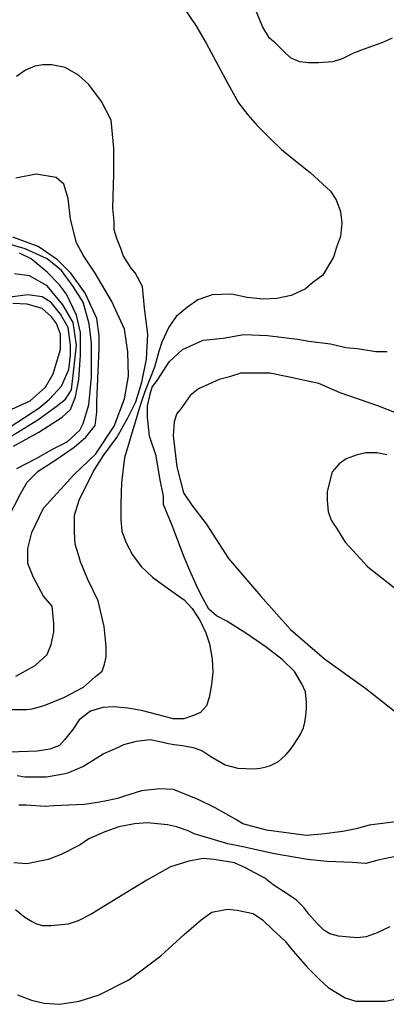
# Model space of a CAD drawing. Units: inches. Extents: x 539969 to 559420, y 9798413 to 9815517.
# Drawn here: x 544262 to 544683, y 9808727 to 9809860 of the extents above; entities that cross this region are included whole.
import ezdxf

# ---------------------------------------------------------------- set-up
doc = ezdxf.new("R2010")
doc.units = ezdxf.units.IN
doc.header["$LTSCALE"] = 10
doc.header["$MEASUREMENT"] = 0
doc.layers.add('curva mestra1', color=1, linetype='CONTINUOUS')
doc.layers.add('CURVA_NIVELl1', color=252, linetype='CONTINUOUS')

msp = doc.modelspace()

# ---------------------------------------------------------------- linework, layer by layer
at = {"layer": 'curva mestra1'}
for points in [[(544248.9, 9809288.3), (544262.4, 9809314.3), (544270.2, 9809327.8), (544282.7, 9809340.3), (544302, 9809352.8), (544324.2, 9809368), (544337.7, 9809379.5), (544348.3, 9809393), (544350.2, 9809408.4), (544350.2, 9809420), (544352.1, 9809464.3), (544353.1, 9809481.6), (544353.1, 9809496), (544350.2, 9809516.3), (544336.7, 9809545.2), (544320.3, 9809568.3), (544304.9, 9809583.7), (544282.7, 9809599.1), (544253.8, 9809609.7)], [(544239.9, 9809406), (544273.6, 9809421.5), (544291.2, 9809437.2), (544299.9, 9809452.6), (544308.6, 9809480.5), (544308.6, 9809489.2), (544308.6, 9809497.9), (544303.7, 9809510.4), (544298, 9809518.1), (544287.4, 9809527.7), (544270, 9809532.5), (544253.6, 9809533.5)]]:
    msp.add_lwpolyline(points, dxfattribs=at)
at = {"layer": 'curva mestra1', "elevation": 125}
for points in [[(544703.6, 9809403.7), (544673.4, 9809415.6), (544630.2, 9809430.7), (544605.4, 9809441.4), (544569.8, 9809449), (544549.2, 9809453.3), (544537.4, 9809453.3), (544515.8, 9809453.3), (544502.8, 9809449), (544491, 9809445.8), (544467.2, 9809435), (544457.5, 9809427.4), (544446.7, 9809412.3), (544442.4, 9809406.9), (544439.1, 9809397.2), (544438.1, 9809381.1), (544442.4, 9809345.5), (544449.9, 9809315.3), (544459.6, 9809301.3), (544475.8, 9809279.7), (544501.7, 9809239.8), (544538.5, 9809196.7), (544573, 9809157.9), (544611.9, 9809124.5), (544659.4, 9809090), (544692.1, 9809064.3)], [(544699.6, 9808937.5), (544663.4, 9808933), (544648.3, 9808928.5), (544633.1, 9808925.4), (544609, 9808922.4), (544590.8, 9808920.9), (544545.5, 9808927), (544518.3, 9808934.5), (544510.7, 9808939), (544486.5, 9808952.6), (544466.1, 9808962.7), (544453.4, 9808967.9), (544438.4, 9808973.9), (544422.6, 9808974.6), (544401.6, 9808972.4), (544382.2, 9808966.4), (544373.9, 9808963.4), (544363.4, 9808961.2), (544351.4, 9808958.9), (544335.7, 9808956.7), (544300.4, 9808955.2), (544290.7, 9808954.4), (544268.9, 9808955.9), (544260.7, 9808955.9)]]:
    msp.add_lwpolyline(points, dxfattribs=at)
at = {"layer": 'CURVA_NIVELl1'}
for points in [[(544446.1, 9809880), (544464, 9809853.6), (544475.9, 9809833), (544487.3, 9809811.6), (544500.9, 9809786.6), (544513.1, 9809764.5), (544523.9, 9809750.5), (544534.6, 9809738.4), (544549.6, 9809723.4), (544562.5, 9809710.6), (544576.8, 9809699.2), (544595.4, 9809684.2), (544609.7, 9809671.3), (544619, 9809662.8), (544625.4, 9809652.8), (544630.4, 9809639.2), (544631.8, 9809625.7), (544630.4, 9809610.7), (544625.8, 9809598.2), (544622.3, 9809586.8), (544614.4, 9809573.2), (544610.1, 9809566.1), (544598.7, 9809557.5), (544590.1, 9809550.4), (544573.7, 9809542.5), (544557.3, 9809539), (544541.5, 9809538.2), (544523, 9809540.4), (544505.1, 9809544), (544482.9, 9809543.2), (544466.5, 9809537.5), (544454.4, 9809529), (544441.5, 9809518.3), (544432.9, 9809506.1), (544425.1, 9809489), (544421.5, 9809478.3), (544416.4, 9809460.1), (544405, 9809430.8), (544400, 9809415.8), (544392.8, 9809391.6), (544382.1, 9809355.9), (544378.5, 9809327.3), (544377.8, 9809303.1), (544377.7, 9809284.2), (544379.1, 9809271.3), (544384.1, 9809257.8), (544391.3, 9809244.2), (544401.3, 9809230.6), (544414.1, 9809218.5), (544432.7, 9809205), (544450.6, 9809192.1), (544459.9, 9809182.1), (544469.2, 9809167.9), (544475.6, 9809154.3), (544479.9, 9809141.4), (544482.9, 9809123.9), (544483.7, 9809108.9), (544482.2, 9809094.6), (544479.4, 9809079.7), (544476.5, 9809070.4), (544469.4, 9809062.5), (544461.5, 9809059), (544450.1, 9809055.4), (544437.9, 9809055.4), (544420.8, 9809059.7), (544401.5, 9809064.7), (544385.8, 9809067.5), (544369.3, 9809068.9), (544357.2, 9809068.2), (544342.9, 9809064), (544330, 9809054), (544322.5, 9809043.1), (544317.5, 9809036.7), (544313.2, 9809031), (544307.5, 9809024.6), (544296.1, 9809020.3), (544281.8, 9809018.2), (544250.3, 9809016.7)], [(544690, 9809838.8), (544678, 9809833.4), (544656.3, 9809825.8), (544645.5, 9809821.5), (544632.4, 9809815), (544621.6, 9809811.7), (544605.3, 9809810.6), (544593.4, 9809810.6), (544583.6, 9809811.7), (544573.8, 9809816), (544567.3, 9809821.5), (544561.9, 9809826.9), (544555.4, 9809833.4), (544548.9, 9809838.8), (544541.1, 9809851.4), (544528.6, 9809881.8)], [(544250.9, 9809066.1), (544269.9, 9809066.1), (544275.9, 9809066.8), (544289.6, 9809070.6), (544312.3, 9809079.7), (544335, 9809091.8), (544348.6, 9809103.9), (544356.2, 9809110), (544359.2, 9809118.3), (544360.8, 9809126.6), (544360.8, 9809138.7), (544358.5, 9809161.4), (544351.7, 9809190.9), (544339.8, 9809215.5), (544331.5, 9809235.9), (544329.2, 9809244.2), (544325.4, 9809256.3), (544324.6, 9809270.7), (544324.6, 9809289.6), (544330, 9809307), (544345.9, 9809339.5), (544358, 9809358.5), (544373.1, 9809379.2), (544386, 9809401.9), (544395.1, 9809420.1), (544401.9, 9809442.8), (544407.2, 9809469.2), (544408.7, 9809498), (544405, 9809528.2), (544402.7, 9809552.9), (544394.3, 9809568.8), (544389.8, 9809574.1), (544380.7, 9809588.5), (544377.7, 9809596.8), (544373.1, 9809608.2), (544370.1, 9809618), (544370.1, 9809627.8), (544368.6, 9809643), (544369.9, 9809682.6), (544369.9, 9809712.1), (544366.9, 9809744.6), (544355.5, 9809765.8), (544341.1, 9809785.5), (544329, 9809796.1), (544313.9, 9809805.2), (544298.7, 9809808.2), (544288.1, 9809808.2), (544279, 9809806.7), (544268.4, 9809802.1), (544257.8, 9809794.6)], [(544257.3, 9809104.2), (544279.5, 9809116.7), (544293, 9809129.2), (544297.8, 9809140.8), (544300.7, 9809155.2), (544300.7, 9809164.9), (544298.8, 9809185.1), (544289.1, 9809196.6), (544277.5, 9809217.8), (544270.8, 9809234.2), (544270.8, 9809251.5), (544275.6, 9809269.8), (544289.1, 9809297.8), (544323.8, 9809336.3), (544349.1, 9809360.2), (544370.3, 9809392), (544381.9, 9809423.7), (544386.7, 9809449.7), (544385.8, 9809477.7), (544381.9, 9809503.7), (544367.4, 9809535.5), (544348.2, 9809568.2), (544334.5, 9809589), (544326.8, 9809603.4), (544320, 9809630.4), (544317.1, 9809654.4), (544312.3, 9809670.8), (544303.6, 9809678.5), (544280.5, 9809682.4), (544257.3, 9809677.6)], [(544258.3, 9809343.4), (544280.5, 9809355), (544300.7, 9809366.6), (544316.1, 9809374.3), (544330.6, 9809387.7), (544334.5, 9809395.4), (544341.2, 9809416.6), (544344.1, 9809448.4), (544344.1, 9809487.9), (544341.3, 9809509.8), (544334.5, 9809534.8), (544323, 9809553.1), (544309.5, 9809571.4), (544293.1, 9809584.9), (544268, 9809596.5), (544243.9, 9809603.2)], [(544254.5, 9809369), (544283.4, 9809385.3), (544310.4, 9809402.7), (544320.1, 9809411.3), (544325.8, 9809425.8), (544329.7, 9809446), (544331.6, 9809473.9), (544331.6, 9809499.9), (544326.8, 9809520.1), (544315.2, 9809544.2), (544307.5, 9809554.8), (544293.1, 9809569.3), (544274.7, 9809584.7), (544261.2, 9809591.4)], [(544247.7, 9809378.1), (544282.4, 9809399.3), (544303.6, 9809414.7), (544314.2, 9809423.4), (544321, 9809434), (544322.9, 9809450.8), (544326.7, 9809485.5), (544322.9, 9809511.5), (544311.3, 9809531.7), (544293, 9809553.9), (544272.7, 9809565.4), (544255.4, 9809567.4)], [(544250.7, 9809391.5), (544283.5, 9809412.7), (544296, 9809423.3), (544309.5, 9809438.2), (544318.1, 9809457.5), (544320.1, 9809473.8), (544320.1, 9809485.4), (544317.2, 9809505.6), (544308.5, 9809521), (544297.9, 9809534.5), (544287.3, 9809541.2), (544270.9, 9809543.2), (544247.7, 9809540.3)], [(544258.5, 9808989.9), (544267.3, 9808988.4), (544275.1, 9808988.4), (544281.3, 9808988.4), (544292.2, 9808988.4), (544311.8, 9808992), (544318.1, 9808993.5), (544334.1, 9809000.3), (544348.4, 9809009.1), (544357.5, 9809014.8), (544375.2, 9809022.8), (544381.4, 9809025.6), (544395.7, 9809029.6), (544411.6, 9809031.3), (544422.5, 9809029.1), (544432.7, 9809026.8), (544439, 9809025.6), (544448.7, 9809024.5), (544461.2, 9809022.2), (544470.9, 9809018.8), (544481.2, 9809012), (544497.7, 9809002.3), (544512.5, 9808998.3), (544531.3, 9808997.8), (544538.2, 9808998.3), (544545, 9809000), (544550.1, 9809001.7), (544559.2, 9809006.3), (544562.7, 9809009.1), (544567.8, 9809014.3), (544572.4, 9809019.4), (544576.3, 9809025.1), (544581.5, 9809032.5), (544584.3, 9809037.6), (544587.7, 9809045), (544589.5, 9809051.3), (544590.6, 9809058.7), (544591.2, 9809067.2), (544591.2, 9809074.6), (544590, 9809086.5), (544586, 9809095.6), (544577.5, 9809109.9), (544563.2, 9809123.5), (544545, 9809137.8), (544522.8, 9809153.1), (544499.6, 9809167.5), (544487.7, 9809174), (544479, 9809181.6), (544470.3, 9809197.8), (544464.9, 9809208.7), (544457.3, 9809226), (544450.8, 9809241.2), (544436.7, 9809278), (544426.9, 9809301.9), (544426.9, 9809311.6), (544422.6, 9809332.2), (544418.3, 9809358), (544410.7, 9809380.7), (544408.5, 9809402.4), (544408.5, 9809415.4), (544411.8, 9809430.6), (544414, 9809437.1), (544420.5, 9809445.7), (544433.5, 9809466.3), (544448.7, 9809480.4), (544472.6, 9809491.3), (544495.4, 9809493.4), (544519.2, 9809497.8), (544546.4, 9809496.7), (544581.1, 9809492.3), (544594.1, 9809490.2), (544619.1, 9809486.9), (544636.4, 9809482.6), (544649.4, 9809481.5), (544657, 9809480.4), (544671.1, 9809478.2), (544684.2, 9809478.2)], [(544683.6, 9809359), (544672.2, 9809361.3), (544659.7, 9809361.3), (544649.4, 9809359), (544636.8, 9809354.4), (544628.8, 9809348.7), (544620.8, 9809339.6), (544615.1, 9809316.8), (544615.1, 9809306.6), (544616.3, 9809294), (544619.7, 9809283.8), (544626.6, 9809273.5), (544635.7, 9809258.7), (544661.9, 9809230.2), (544706.5, 9809194.8)], [(544699.6, 9808897.8), (544682.5, 9808894.3), (544672.3, 9808892.1), (544659.7, 9808888.6), (544643.7, 9808889.8), (544615.2, 9808890.9), (544592.4, 9808893.2), (544554.7, 9808900), (544518.2, 9808908), (544501, 9808911.4), (544481.6, 9808917.1), (544462.2, 9808922.8), (544455.4, 9808926.3), (544441.7, 9808930.8), (544431.4, 9808933.1), (544420, 9808934.2), (544408.6, 9808935.4), (544393.7, 9808934.2), (544375.5, 9808930.8), (544359.5, 9808925.1), (544341.2, 9808917.1), (544331, 9808910.3), (544309.3, 9808898.9), (544294.4, 9808893.2), (544269.9, 9808888.5), (544255, 9808889.6)], [(544687.3, 9808815.7), (544672.7, 9808808.9), (544660, 9808804.1), (544649.4, 9808803.1), (544628, 9808805), (544618.2, 9808807.9), (544611.4, 9808811.8), (544603.7, 9808819.6), (544593.9, 9808830.3), (544588.1, 9808838), (544579.4, 9808846.8), (544564.8, 9808856.5), (544553.1, 9808864.2), (544543.4, 9808872), (544521, 9808883.7), (544508.4, 9808889.5), (544485.1, 9808893.4), (544472.4, 9808894.3), (544455.9, 9808891.4), (544434.8, 9808885), (544407.6, 9808869.4), (544374.5, 9808849), (544344.4, 9808830.6), (544328.8, 9808822.8), (544317.2, 9808818.9), (544297.7, 9808817), (544288, 9808817), (544281.2, 9808818.9), (544275.3, 9808821.9), (544267.6, 9808826.7), (544256.9, 9808835.5)], [(544259.2, 9808737.6), (544275, 9808731.5), (544289.6, 9808727.8), (544307.9, 9808726.6), (544329.9, 9808730.3), (544353, 9808737.6), (544387.2, 9808754.6), (544423.8, 9808782.6), (544450.6, 9808807), (544470.1, 9808824), (544482.3, 9808832.5), (544494.5, 9808835), (544500.6, 9808836.2), (544511.6, 9808835), (544529.9, 9808831.3), (544540.8, 9808824), (544551.8, 9808813.1), (544566.4, 9808799.7), (544576.2, 9808787.5), (544592, 9808769.2), (544606.7, 9808754.6), (544616.4, 9808746.1), (544635.9, 9808733.9), (544648.1, 9808730.3), (544659.1, 9808730.3), (544682.3, 9808730.3), (544700.6, 9808733.9)]]:
    msp.add_lwpolyline(points, dxfattribs=at)

doc.saveas('drawing.dxf')
